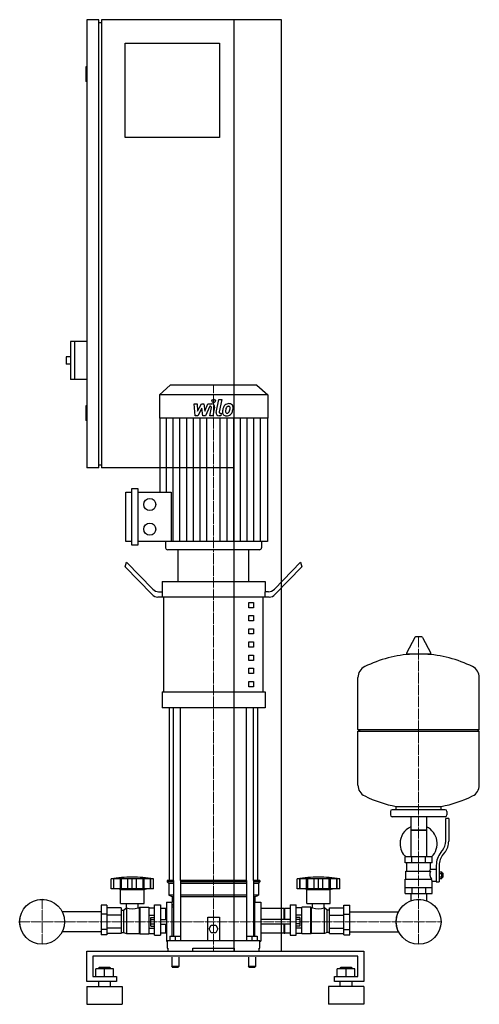
# Model space of a CAD drawing. Extents: x -349 to 431, y 0 to 1670.
import ezdxf

# ---------------------------------------------------------------- set-up
doc = ezdxf.new("R2010")
doc.units = 0
doc.linetypes.add('DASHDOT', pattern=[1, 0.5, -0.25, 0, -0.25])
doc.layers.get('0').update_dxf_attribs({"color": 124})
doc.layers.add('CP_AXIS', color=143, linetype='DASHDOT', lineweight=18)
doc.layers.add('CP_DETAL', color=33, linetype='Continuous')

msp = doc.modelspace()

# ---------------------------------------------------------------- linework, layer by layer
at = {"extrusion": (0, 1, 0)}
for p, q in [((-215, 1670), (-235, 1670)), ((-235, 1670), (-235, 910)), ((-215, 910), (-215, 1670)), ((95, 1670), (-210, 1670)), ((-210, 1670), (-210, 910)), ((15, 90), (15, 1670)), ((95, 90), (95, 1670)), ((-215, 1665), (-210, 1665)), ((-170, 1630), (-10, 1630)), ((-170, 1470), (-170, 1630)), ((-10, 1630), (-10, 1470)), ((-235, 1590), (-237, 1590)), ((-237, 1590), (-237, 1565)), ((-235, 1565), (-237, 1565)), ((-10, 1470), (-170, 1470)), ((-263, 1124), (-263, 1060)), ((-235, 1124), (-263, 1124)), ((-256, 1124), (-256, 1060)), ((-270, 1098), (-270, 1086)), ((-263, 1098), (-270, 1098)), ((-263, 1086), (-270, 1086)), ((-235, 1060), (-263, 1060)), ((-93.6, 1050), (-112, 1033.8)), ((53.6, 1050), (-93.6, 1050)), ((53.6, 1050), (72, 1033.8)), ((72, 1033.8), (-112, 1033.8)), ((-112, 1033.8), (-112, 994.2)), ((72, 1033.8), (72, 994.2)), ((-235, 1015), (-237, 1015)), ((-237, 1015), (-237, 990)), ((-235, 990), (-237, 990)), ((72, 994.2), (-112, 994.2)), ((-111.3, 994.2), (-111.3, 868.6)), ((71.3, 994.2), (71.3, 785)), ((-215, 910), (-235, 910)), ((-215, 915), (-210, 915)), ((15, 910), (-210, 910)), ((-169, 785), (-169, 868.6)), ((-169, 868.6), (-158.8, 868.6)), ((-158.8, 778.7), (-158.8, 874.9)), ((-158.8, 874.9), (-148.6, 874.9)), ((-148.6, 874.9), (-148.6, 778.7)), ((-148.6, 868.6), (-92, 868.6)), ((-158.8, 785), (-169, 785)), ((71.3, 785), (-148.6, 785)), ((-101.4, 785), (-101.4, 774.1)), ((61.4, 785), (61.4, 774.1)), ((-148.6, 778.7), (-158.8, 778.7)), ((57.8, 771), (-97.8, 771)), ((40, 771), (-80, 771)), ((-80, 717.4), (-80, 771)), ((40, 717.4), (40, 771)), ((-170, 742.2), (-167.5, 749.9)), ((-124.6, 695.4), (-170, 742.2)), ((-167.5, 749.9), (-123.3, 704.3)), ((127.5, 749.9), (83.3, 704.3)), ((84.6, 695.4), (130, 742.2)), ((127.5, 749.9), (130, 742.2)), ((-107.5, 717.4), (67.5, 717.4)), ((-107.5, 717.4), (-107.5, 699.5)), ((67.5, 717.4), (67.5, 699.5)), ((-106.9, 690.6), (-114.6, 690.6)), ((-113.3, 699.5), (-106.9, 699.5)), ((-106.9, 690.6), (-106.9, 699.5)), ((74.6, 690.6), (-106.9, 690.6)), ((-104.4, 529.8), (-104.4, 690.6)), ((64.4, 529.8), (64.4, 690.6)), ((73.3, 699.5), (66.9, 699.5)), ((66.9, 699.5), (66.9, 690.6)), ((40, 681.7), (47.5, 681.7)), ((40, 672.7), (40, 681.7)), ((47.5, 672.7), (40, 672.7)), ((47.5, 681.7), (47.5, 672.7)), ((40, 659.3), (47.5, 659.3)), ((40, 650.4), (40, 659.3)), ((47.5, 659.3), (47.5, 650.4)), ((47.5, 650.4), (40, 650.4)), ((40, 637), (47.5, 637)), ((40, 628.1), (40, 637)), ((47.5, 637), (47.5, 628.1)), ((47.5, 628.1), (40, 628.1)), ((321.6, 622.4), (307.4, 595.7)), ((333.3, 623), (322.7, 623)), ((334.4, 622.4), (348.6, 595.7)), ((40, 614.7), (47.5, 614.7)), ((40, 605.7), (40, 614.7)), ((47.5, 605.7), (40, 605.7)), ((47.5, 614.7), (47.5, 605.7)), ((40, 592.3), (47.5, 592.3)), ((40, 583.4), (40, 592.3)), ((47.5, 592.3), (47.5, 583.4)), ((347.5, 593.8), (308.5, 593.8)), ((47.5, 583.4), (40, 583.4)), ((40, 570), (47.5, 570)), ((40, 561.1), (40, 570)), ((47.5, 570), (47.5, 561.1)), ((47.5, 561.1), (40, 561.1)), ((431, 466.1), (431, 554.3)), ((40, 547.7), (47.5, 547.7)), ((40, 538.7), (40, 547.7)), ((47.5, 538.7), (40, 538.7)), ((47.5, 547.7), (47.5, 538.7)), ((-107.5, 529.8), (67.5, 529.8)), ((-107.5, 529.8), (-107.5, 503)), ((67.5, 529.8), (67.5, 503)), ((67.5, 503), (-107.5, 503)), ((-95, 210), (-95, 503)), ((55, 210), (55, 503)), ((225, 466.1), (431, 466.1)), ((228, 463.1), (225, 466.1)), ((225, 463.1), (431, 463.1)), ((225, 371.8), (225, 463.1)), ((428, 463.1), (431, 466.1)), ((431, 371.8), (431, 463.1)), ((290, 330.1), (290, 335.6)), ((366, 330.1), (366, 335.6)), ((280, 327.1), (280, 321.1)), ((373, 330.1), (283, 330.1)), ((373, 318.1), (283, 318.1)), ((314.6, 318.1), (314.6, 250.1)), ((341.4, 318.1), (341.4, 250.1)), ((376, 327.1), (376, 321.1)), ((374, 276.7), (374, 315.1)), ((379, 315.1), (374, 315.1)), ((379, 315.1), (379, 276.7)), ((341.4, 295.1), (314.6, 295.1)), ((314.6, 295.1), (328, 295.1)), ((328, 295.1), (341.4, 295.1)), ((365.7, 257.5), (368.5, 261.1)), ((372.4, 258), (369.6, 254.4)), ((351, 250.1), (305, 250.1)), ((305, 240.1), (305, 250.1)), ((351, 240.1), (305, 240.1)), ((308, 226.1), (308, 240.1)), ((316.5, 240.1), (316.5, 250.1)), ((339.5, 240.1), (339.5, 250.1)), ((348, 229.1), (348, 240.1)), ((351, 240.1), (351, 250.1)), ((358, 235.7), (358, 207.8)), ((363, 235.7), (363, 207.8)), ((306.5, 226.1), (348.3, 226.1)), ((306.5, 212.1), (306.5, 226.1)), ((348, 229.1), (358, 229.1)), ((363, 224.8), (367.5, 224.8)), ((363, 221.9), (367.5, 221.9)), ((367.5, 213.3), (367.5, 224.8)), ((367.5, 223.1), (368.5, 223.1)), ((368.5, 223.1), (368.5, 215.1)), ((369.5, 222.1), (368.5, 223.1)), ((369.5, 216.1), (369.5, 222.1)), ((-194, 195.7), (-194, 212.7)), ((-189.5, 195.7), (-189.5, 212.7)), ((-189.2, 195.7), (-189.2, 212.7)), ((-178.2, 195.7), (-178.2, 212.7)), ((-177.9, 195.7), (-177.9, 212.7)), ((-176, 195.7), (-176, 212.7)), ((-165.4, 195.7), (-165.4, 212.7)), ((-158, 195.7), (-158, 212.7)), ((-150.6, 195.7), (-150.6, 212.7)), ((-140, 212.7), (-140, 195.7)), ((-138.1, 195.7), (-138.1, 212.7)), ((-137.8, 195.7), (-137.8, 212.7)), ((-126.8, 195.7), (-126.8, 212.7)), ((-126.5, 195.7), (-126.5, 212.7)), ((-122, 195.7), (-122, 212.7)), ((-87.9, 210), (-98.5, 210)), ((-98.5, 210), (-98.5, 207.5)), ((-87.9, 207.5), (-98.5, 207.5)), ((-96, 205), (-98.5, 207.5)), ((-87.9, 205), (-96, 205)), ((-96, 205), (-96, 185)), ((-87.9, 210), (-87.9, 115.5)), ((35.9, 210), (-75.9, 210)), ((-75.9, 210), (-75.9, 108)), ((35.9, 207.5), (-75.9, 207.5)), ((35.9, 205), (-75.9, 205)), ((35.9, 210), (35.9, 108)), ((58.5, 210), (47.9, 210)), ((47.9, 210), (47.9, 115.5)), ((58.5, 207.5), (47.9, 207.5)), ((56, 205), (47.9, 205)), ((56, 205), (58.5, 207.5)), ((56, 205), (56, 185)), ((58.5, 210), (58.5, 207.5)), ((122, 195.7), (122, 212.7)), ((126.5, 195.7), (126.5, 212.7)), ((126.8, 195.7), (126.8, 212.7)), ((137.8, 195.7), (137.8, 212.7)), ((138.1, 195.7), (138.1, 212.7)), ((140, 195.7), (140, 212.7)), ((150.6, 195.7), (150.6, 212.7)), ((158, 195.7), (158, 212.7)), ((165.4, 195.7), (165.4, 212.7)), ((176, 195.7), (176, 212.7)), ((177.9, 195.7), (177.9, 212.7)), ((178.2, 195.7), (178.2, 212.7)), ((189.2, 195.7), (189.2, 212.7)), ((189.5, 195.7), (189.5, 212.7)), ((194, 195.7), (194, 212.7)), ((305, 212.1), (349.9, 212.1)), ((305, 188.1), (305, 212.1)), ((351, 188.1), (351, 209.1)), ((351, 209.1), (358, 209.1)), ((358, 207.8), (363, 207.8)), ((363, 216.2), (367.5, 216.2)), ((363, 213.3), (367.5, 213.3)), ((367.5, 215.1), (368.5, 215.1)), ((369.5, 216.1), (368.5, 215.1)), ((-122, 195.7), (-194, 195.7)), ((-178, 194.7), (-182, 195.7)), ((-178, 194.7), (-138, 194.7)), ((-178, 170.7), (-178, 194.7)), ((-138, 194.7), (-134, 195.7)), ((-138, 170.7), (-138, 194.7)), ((-87.9, 185), (-96, 185)), ((-90, 182.5), (-96, 185)), ((35.9, 185), (-75.9, 185)), ((56, 185), (47.9, 185)), ((50, 182.5), (56, 185)), ((126.3, 195.7), (122, 195.7)), ((126.5, 195.7), (126.3, 195.7)), ((126.8, 195.7), (126.5, 195.7)), ((132.6, 195.7), (126.8, 195.7)), ((137.8, 195.7), (132.6, 195.7)), ((138, 194.7), (134, 195.7)), ((138.1, 195.7), (137.8, 195.7)), ((138, 194.7), (178, 194.7)), ((138, 170.7), (138, 194.7)), ((140, 195.7), (138.1, 195.7)), ((145.8, 195.7), (140, 195.7)), ((150.6, 195.7), (145.8, 195.7)), ((153.8, 195.7), (150.6, 195.7)), ((158, 195.7), (153.8, 195.7)), ((162.2, 195.7), (158, 195.7)), ((165.4, 195.7), (162.2, 195.7)), ((170.2, 195.7), (165.4, 195.7)), ((176, 195.7), (170.2, 195.7)), ((177.9, 195.7), (176, 195.7)), ((178.2, 195.7), (177.9, 195.7)), ((178, 194.7), (182, 195.7)), ((178, 170.7), (178, 194.7)), ((183.4, 195.7), (178.2, 195.7)), ((189.2, 195.7), (183.4, 195.7)), ((189.5, 195.7), (189.2, 195.7)), ((189.7, 195.7), (189.5, 195.7)), ((194, 195.7), (189.7, 195.7)), ((305, 198.1), (351, 198.1)), ((305, 188.1), (351, 188.1)), ((314.6, 188.1), (314.6, 178.1)), ((316.5, 198.1), (316.5, 188.1)), ((339.5, 198.1), (339.5, 188.1)), ((341.4, 188.1), (341.4, 178.1)), ((-211, 168.2), (-211, 117.7)), ((-201, 168.2), (-211, 168.2)), ((-201, 168.2), (-201, 117.7)), ((-178, 170.7), (-138, 170.7)), ((-167.9, 163.7), (-167.9, 170.7)), ((-148.1, 163.7), (-148.1, 170.7)), ((-120, 117.5), (-120, 168.7)), ((-120, 168.7), (-110, 168.7)), ((-110, 168.7), (-110, 117.5)), ((-100, 173), (-100, 107)), ((-100, 173), (-90, 173)), ((-87.9, 182.5), (-90, 182.5)), ((-90, 182.5), (-90, 173)), ((-90, 115.5), (-90, 173)), ((-90, 170), (-87.9, 167.9)), ((35.9, 182.5), (-75.9, 182.5)), ((50, 182.5), (47.9, 182.5)), ((47.9, 167.9), (50, 170)), ((50, 182.5), (50, 173)), ((50, 115.5), (50, 173)), ((50, 173), (60, 173)), ((60, 173), (60, 107)), ((110, 168.7), (110, 117.5)), ((110, 168.7), (120, 168.7)), ((120, 117.5), (120, 168.7)), ((138, 170.7), (178, 170.7)), ((148.1, 163.7), (148.1, 170.7)), ((167.9, 163.7), (167.9, 170.7)), ((201, 168.2), (211, 168.2)), ((201, 117.7), (201, 168.2)), ((211, 117.7), (211, 168.2)), ((-211, 156.8), (-276.9, 156.8)), ((-201, 152.9), (-211, 152.9)), ((-177, 163.4), (-201, 163.4)), ((-177, 151), (-201, 151)), ((-177, 163.4), (-177, 120)), ((-177, 159.7), (-173, 159.7)), ((-173, 159.7), (-168, 163.7)), ((-173, 159.7), (-173, 121.8)), ((-168, 163.7), (-168, 119.9)), ((-168, 163.7), (-167.9, 163.7)), ((-148.1, 163.7), (-146, 163.7)), ((-146, 163.7), (-145, 164.7)), ((-146, 163.7), (-146, 119.9)), ((-145, 164.7), (-145, 119.4)), ((-145, 164.7), (-130, 164.7)), ((-130, 164.7), (-130, 119.4)), ((-130, 163.4), (-120, 163.4)), ((-130, 151), (-120, 151)), ((-101, 162.7), (-110, 162.7)), ((-101, 144), (-101, 162.7)), ((-100, 161.7), (-101, 162.7)), ((-90, 165.2), (-87.9, 165.2)), ((47.9, 165.2), (50, 165.2)), ((100, 162.7), (60, 162.7)), ((100, 144), (100, 162.7)), ((100, 161.7), (101, 162.7)), ((101, 144), (101, 162.7)), ((110, 162.7), (101, 162.7)), ((130, 163.4), (120, 163.4)), ((130, 151), (120, 151)), ((130, 119.4), (130, 164.7)), ((145, 164.7), (130, 164.7)), ((145, 119.4), (145, 164.7)), ((146, 163.7), (145, 164.7)), ((146, 119.9), (146, 163.7)), ((148.1, 163.7), (146, 163.7)), ((168, 163.7), (167.9, 163.7)), ((168, 119.9), (168, 163.7)), ((173, 159.7), (168, 163.7)), ((173, 121.8), (173, 159.7)), ((177, 159.7), (173, 159.7)), ((177, 163.4), (201, 163.4)), ((177, 120), (177, 163.4)), ((177, 151), (201, 151)), ((201, 152.9), (211, 152.9)), ((211, 156.8), (293.9, 156.8)), ((-126.4, 132.7), (-126.4, 147.3)), ((-126.4, 147.3), (-120, 147.3)), ((-126.4, 143.7), (-120, 143.7)), ((-126.4, 136.3), (-120, 136.3)), ((-110, 144), (-100, 144)), ((-110, 136), (-100, 136)), ((-101, 120.4), (-101, 136)), ((-30, 108), (-30, 148)), ((-30, 148), (-10, 148)), ((-27.5, 128), (-23.8, 134.5)), ((-23.8, 134.5), (-16.2, 134.5)), ((-16.2, 134.5), (-12.5, 128)), ((-10, 148), (-10, 108)), ((110, 144), (60, 144)), ((110, 136), (60, 136)), ((100, 120.4), (100, 136)), ((101, 120.4), (101, 136)), ((126.4, 147.3), (120, 147.3)), ((126.4, 143.7), (120, 143.7)), ((126.4, 136.3), (120, 136.3)), ((126.4, 147.3), (126.4, 132.7)), ((-211, 123.2), (-276.9, 123.2)), ((-201, 127.1), (-211, 127.1)), ((-201, 117.7), (-211, 117.7)), ((-177, 129), (-201, 129)), ((-177, 120), (-201, 120)), ((-177, 121.8), (-173, 121.8)), ((-173, 121.8), (-168, 119.9)), ((-168, 119.9), (-146, 119.9)), ((-146, 119.9), (-145, 119.4)), ((-145, 119.4), (-130, 119.4)), ((-130, 129), (-120, 129)), ((-130, 120), (-120, 120)), ((-126.4, 132.7), (-120, 132.7)), ((-120, 117.5), (-110, 117.5)), ((-101, 120.4), (-110, 120.4)), ((-100, 120.8), (-101, 120.4)), ((-23.8, 121.5), (-27.5, 128)), ((-16.2, 121.5), (-23.8, 121.5)), ((-12.5, 128), (-16.2, 121.5)), ((100, 120.4), (60, 120.4)), ((100, 120.8), (101, 120.4)), ((110, 120.4), (101, 120.4)), ((110, 117.5), (120, 117.5)), ((126.4, 132.7), (120, 132.7)), ((130, 129), (120, 129)), ((130, 120), (120, 120)), ((145, 119.4), (130, 119.4)), ((146, 119.9), (145, 119.4)), ((168, 119.9), (146, 119.9)), ((173, 121.8), (168, 119.9)), ((177, 121.8), (173, 121.8)), ((177, 129), (201, 129)), ((177, 120), (201, 120)), ((201, 127.1), (211, 127.1)), ((201, 117.7), (211, 117.7)), ((211, 123.2), (293.9, 123.2)), ((-100, 107), (-98.5, 107)), ((-98.5, 108), (58.5, 108)), ((-98.5, 108), (-98.5, 95)), ((-94, 115.5), (-94, 108)), ((-94, 115.5), (-76, 115.5)), ((-85, 115.5), (-85, 108)), ((-76, 115.5), (-76, 108)), ((36, 115.5), (36, 108)), ((36, 115.5), (54, 115.5)), ((45, 115.5), (45, 108)), ((54, 115.5), (54, 108)), ((58.5, 95), (58.5, 108)), ((58.5, 107), (60, 107)), ((-235, 38.6), (-235, 90)), ((-235, 90), (235, 90)), ((-98.5, 95), (-97.4, 95)), ((-97.4, 95), (-97.4, 90)), ((-55, 90), (-55, 95)), ((-55, 95), (15, 95)), ((15, 95), (15, 90)), ((57.4, 90), (57.4, 95)), ((57.4, 95), (58.5, 95)), ((235, 90), (235, 38.6)), ((-225, 81.4), (-225, 47.1)), ((225, 81.4), (-225, 81.4)), ((-91, 80), (-91, 64)), ((-79, 80), (-79, 64)), ((39, 80), (39, 64)), ((51, 80), (51, 64)), ((225, 47.1), (225, 81.4)), ((-220, 47.1), (-220, 59.9)), ((-190, 59.9), (-220, 59.9)), ((-214, 62.5), (-215, 61.6)), ((-215, 61.6), (-195, 61.6)), ((-215, 59.9), (-215, 61.6)), ((-196, 62.5), (-214, 62.5)), ((-205, 47.1), (-205, 59.9)), ((-196, 62.5), (-195, 61.6)), ((-195, 59.9), (-195, 61.6)), ((-190, 47.1), (-190, 59.9)), ((-85, 64), (-91, 64)), ((-90, 63), (-91, 64)), ((-90, 63), (-85, 63)), ((-79, 64), (-85, 64)), ((-85, 63), (-80, 63)), ((-80, 63), (-79, 64)), ((45, 64), (39, 64)), ((40, 63), (39, 64)), ((40, 63), (45, 63)), ((51, 64), (45, 64)), ((45, 63), (50, 63)), ((50, 63), (51, 64)), ((190, 47.1), (190, 59.9)), ((220, 59.9), (190, 59.9)), ((196, 62.5), (195, 61.6)), ((195, 61.6), (215, 61.6)), ((195, 59.9), (195, 61.6)), ((214, 62.5), (196, 62.5)), ((205, 47.1), (205, 59.9)), ((214, 62.5), (215, 61.6)), ((215, 59.9), (215, 61.6)), ((220, 47.1), (220, 59.9)), ((-185, 38.6), (-235, 38.6)), ((-225, 47.1), (-185, 47.1)), ((-215, 30), (-215, 38.6)), ((-195, 30), (-195, 38.6)), ((-185, 47.1), (-185, 38.6)), ((185, 47.1), (225, 47.1)), ((185, 38.6), (185, 47.1)), ((235, 38.6), (185, 38.6)), ((195, 30), (195, 38.6)), ((215, 30), (215, 38.6)), ((-235, 30), (-175, 30)), ((235, 30), (175, 30)), ((-235, 0), (-175, 0)), ((235, 0), (175, 0))]:
    msp.add_line(p, q, dxfattribs=at)
for p, q in [((-92, 868.6), (-92, 785)), ((225, 466.1), (225, 554.3)), ((-87.9, 210), (-87.9, 503)), ((-75.9, 210), (-75.9, 503)), ((35.9, 210), (35.9, 503)), ((47.9, 210), (47.9, 503)), ((290, 335.6), (366, 335.6)), ((346.7, 226.1), (348, 229.1)), ((-122, 212.7), (-194, 212.7)), ((194, 212.7), (122, 212.7)), ((351, 209.1), (349.9, 212.1)), ((314.6, 178.1), (314.6, 175.6)), ((341.4, 178.1), (341.4, 175.6)), ((-100, 161.7), (-100, 120.8)), ((60, 162.7), (60, 120.4)), ((-97.4, 90), (57.4, 90)), ((-55, 90), (15, 90)), ((0, 90), (0, 90)), ((15, 90), (95, 90)), ((-235, 30), (-235, 0)), ((-175, 30), (-175, 0)), ((175, 30), (175, 0)), ((235, 30), (235, 0))]:
    msp.add_line(p, q)
for centre, radius in [((-128.3, 847.7), 10.2), ((-128.3, 805.9), 10.2), ((-311, 140), 38.1), ((-311, 140), 38), ((328, 140), 38.1), ((328, 140), 38)]:
    msp.add_circle(centre, radius)
for centre, radius, start, end in [((322.7, 621.8), 1.25, 90, 149.0362), ((333.3, 621.8), 1.25, 30.9638, 90), ((328, 387.1), 207, 92.8162, 116.2545), ((308.5, 595), 1.25, 149.0362, 270), ((328, 387.1), 207, 63.7455, 87.1838), ((347.5, 595), 1.25, 270, 30.9638), ((245.5, 554.3), 20.5, 116.2545, 180), ((410.5, 554.3), 20.5, 0, 63.7455), ((245.5, 371.8), 20.5, 180, 243.7455), ((410.5, 371.8), 20.5, 296.2545, 0), ((328, 539), 207, 243.7455, 259.4219), ((328, 539), 207, 280.5781, 296.2545), ((283, 327.1), 3, 90, 180), ((283, 321.1), 3, 180, 270), ((373, 327.1), 3, 0, 90), ((373, 321.1), 3, 270, 0), ((328, 272.6), 31.5, 115.2763, 180), ((328, 272.6), 31.5, 314.4153, 64.7237), ((328, 272.6), 31.5, 180, 225.5847), ((349, 276.7), 25, 321.3402, 0), ((349, 276.7), 30, 321.3402, 0), ((393, 235.7), 35, 141.3402, 180), ((393, 235.7), 30, 141.3402, 180), ((360.2, 220.3), 13.3, 154.3432, 218.5664), ((-158, -1.9), 217.5, 90, 99.5273), ((-158, -1.9), 217.5, 80.4727, 90), ((158, -1.9), 217.5, 90, 99.5273), ((158, -1.9), 217.5, 80.4727, 90), ((-158, 189.8), 28, 249.2722, 290.7278), ((158, 191.1), 29.2, 250.1789, 289.8211)]:
    msp.add_arc(centre, radius, start, end)
for centre, major_axis, ratio, start_param, end_param in [((-97.8, 774.1), (-3.54, 0), 0.879998, 0, 1.570796), ((57.8, 774.1), (-3.54, 0), 0.879998, 1.570796, 3.141593), ((-113.3, 735.3), (0, 35.7), 0.559715, 2.617994, 3.141593), ((73.3, 735.3), (0, 35.7), 0.559715, 3.141593, 3.665191), ((-114.6, 726.3), (0, 35.7), 0.559715, 2.617994, 3.141593), ((74.6, 726.3), (0, 35.7), 0.559715, 3.141593, 3.665191)]:
    msp.add_ellipse(centre, major_axis=major_axis, ratio=ratio, start_param=start_param, end_param=end_param)
at = {"layer": 'CP_AXIS'}
for p, q in [((-20, 1050), (-20, 771)), ((-20, 210), (-20, 771)), ((328, 623), (328, 178.1)), ((-20, 210), (-20, 90)), ((-311, 178.1), (-311, 102)), ((328, 178.1), (328, 102)), ((-349.1, 140), (-272.9, 140)), ((289.9, 140), (-272.9, 140)), ((289.9, 140), (366.1, 140))]:
    msp.add_line(p, q, dxfattribs=at)
at = {"layer": 'CP_DETAL'}
for p, q in [((-15.4, 1004), (-11.2, 1026)), ((-11.2, 1026), (-6.1, 1026)), ((-6.1, 1026), (-10.3, 1004.7)), ((-53.1, 1018.6), (-47.9, 1018.6)), ((-51, 998.3), (-53.1, 1018.6)), ((-47.9, 1018.6), (-47.1, 1006)), ((-47.1, 1006), (-40.5, 1018.6)), ((-39.9, 1011), (-46.6, 998.3)), ((-40.5, 1018.6), (-36.6, 1018.6)), ((-38.1, 998.3), (-39.9, 1011)), ((-36.6, 1018.6), (-34.9, 1006)), ((-34.9, 1006), (-29.8, 1018.6)), ((-26.4, 1014.3), (-33.7, 998.3)), ((-29.8, 1018.6), (-23, 1018.6)), ((-25.2, 1014.3), (-26.4, 1014.3)), ((-26.1, 998.3), (-23.5, 1012.2)), ((-18.3, 1012.9), (-21.1, 998.3)), ((-8.5, 1002.6), (-6.9, 1002.6)), ((-6.9, 1002.6), (-7.8, 998.3)), ((-99.9, 868.6), (-99.9, 994.2)), ((-88.5, 785), (-88.5, 994.2)), ((-77.1, 785), (-77.1, 994.2)), ((-65.6, 785), (-65.6, 994.2)), ((-54.2, 785), (-54.2, 994.2)), ((-46.6, 998.3), (-51, 998.3)), ((-42.8, 785), (-42.8, 994.2)), ((-33.7, 998.3), (-38.1, 998.3)), ((-31.4, 785), (-31.4, 994.2)), ((-21.1, 998.3), (-26.1, 998.3)), ((-7.8, 998.3), (-10.7, 998.3)), ((-8.6, 785), (-8.6, 994.2)), ((2.8, 785), (2.8, 994.2)), ((14.2, 785), (14.2, 994.2)), ((25.6, 785), (25.6, 994.2)), ((37.1, 785), (37.1, 994.2)), ((48.5, 785), (48.5, 994.2)), ((59.9, 785), (59.9, 994.2))]:
    msp.add_line(p, q, dxfattribs=at)
msp.add_circle((-19.7, 1023.3), 3, dxfattribs=at)
for centre, radius, start, end in [((6, 1008.7), 10.1, 89.3287, 131.1984), ((6.5, 1011.8), 6.97, 39.8625, 93.7877), ((-25.2, 1012.5), 1.8, 349.1282, 90.0361), ((-23, 1013.8), 4.8, 349.1463, 90.1097), ((-10.7, 1003.1), 4.8, 169.0042, 270), ((-8.5, 1004.4), 1.8, 169.0041, 270), ((1.3, 1004.3), 6.29, 173.443, 216.7902), ((19.1, 1003.6), 24, 168.3333, 176.5259), ((13.1, 1005.7), 17.7, 153.1115, 171.0742), ((5.5, 1009.1), 9.44, 130.4936, 150.8647), ((17.6, 1004.8), 17.4, 167.8511, 176.8316), ((3.4, 1005.4), 3.17, 173.0647, 215.6723), ((27.6, 1003.3), 27.5, 165.0104, 169.1866), ((2.7, 1005.2), 2.55, 220.254, 274.7357), ((6.4, 1009.3), 5.44, 132.3225, 168.5446), ((5.1, 1010.5), 3.72, 88.6944, 130.5967), ((2.3, 1011.5), 8.93, 274.1845, 282.2301), ((3.1, 1006.4), 3.72, 287.2372, 310.2783), ((5.3, 1010.9), 3.39, 69.364, 91.2833), ((2.5, 1007), 4.57, 311.1381, 334.8162), ((5.7, 1012), 2.23, 38.8919, 68.6227), ((-7.4, 1011.1), 15.2, 336.5302, 350.0633), ((5, 1011.6), 3.02, 358.4755, 35.933), ((-11.3, 1012), 19.3, 349.3761, 358.4794), ((2.3, 1008.1), 10, 311.0023, 344.0583), ((7, 1012.6), 6.13, 357.2175, 36.9176), ((-16.6, 1014.1), 29.8, 343.0634, 349.1605), ((-7.2, 1012.8), 20.4, 347.7846, 358.7587), ((1.6, 1004.9), 6.79, 219.1176, 274.2411), ((2.1, 1008.4), 10.3, 269.6738, 310.639)]:
    msp.add_arc(centre, radius, start, end, dxfattribs=at)

doc.saveas('drawing.dxf')
